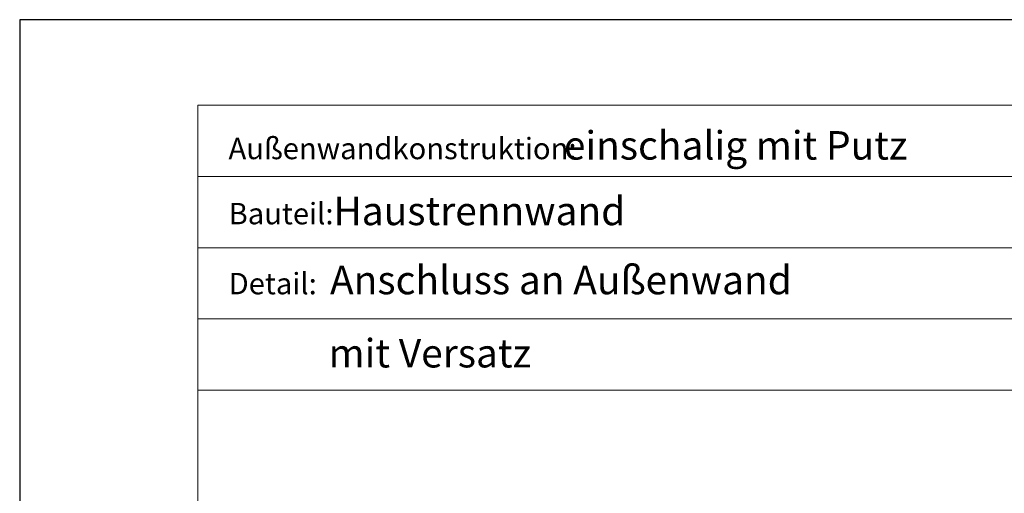
# Model space of a CAD drawing. Units: millimetres. Extents: x 0 to 210, y 0 to 297.
# Drawn here: x 0 to 138, y 231 to 297 of the extents above; entities that cross this region are included whole.
import ezdxf

# ---------------------------------------------------------------- set-up
doc = ezdxf.new("R2010")
doc.units = ezdxf.units.MM
doc.layers.add('feste Textmaske', color=7, linetype='Continuous', lineweight=13)
doc.layers.add('variable Textmaske', color=7, linetype='Continuous', lineweight=13)
doc.styles.get("Standard").update_dxf_attribs({"font": 'arial.ttf'})

msp = doc.modelspace()

# ---------------------------------------------------------------- linework, layer by layer
msp.add_lwpolyline([(0, 0), (210, 0), (210, 297), (0, 297)], close=True)
at = {"layer": 'feste Textmaske'}
for points in [[(25, 20), (198, 20), (198, 285), (25, 285)], [(25, 285), (160, 285), (160, 275), (25, 275)], [(25, 275), (160, 275), (160, 265), (25, 265)], [(25, 265), (160, 265), (160, 255), (25, 255)], [(25, 255), (160, 255), (160, 245), (25, 245)]]:
    msp.add_lwpolyline(points, close=True, dxfattribs=at)

# ---------------------------------------------------------------- texts
at = {"layer": 'variable Textmaske'}
for s, height, p in [('einschalig mit Putz', 4, (76.3, 277.36)), ('Außenwandkonstruktion:', 3, (29.28, 277.42)), ('Haustrennwand', 4, (43.99, 268.16)), ('Bauteil: ', 3, (29.29, 268.28)), ('Anschluss an Außenwand', 4, (43.51, 258.46)), ('Detail:', 3, (29.3, 258.46)), ('mit Versatz', 4, (43.32, 248.19))]:
    msp.add_text(s, height=height, dxfattribs=at).set_placement(p)

doc.saveas('drawing.dxf')
